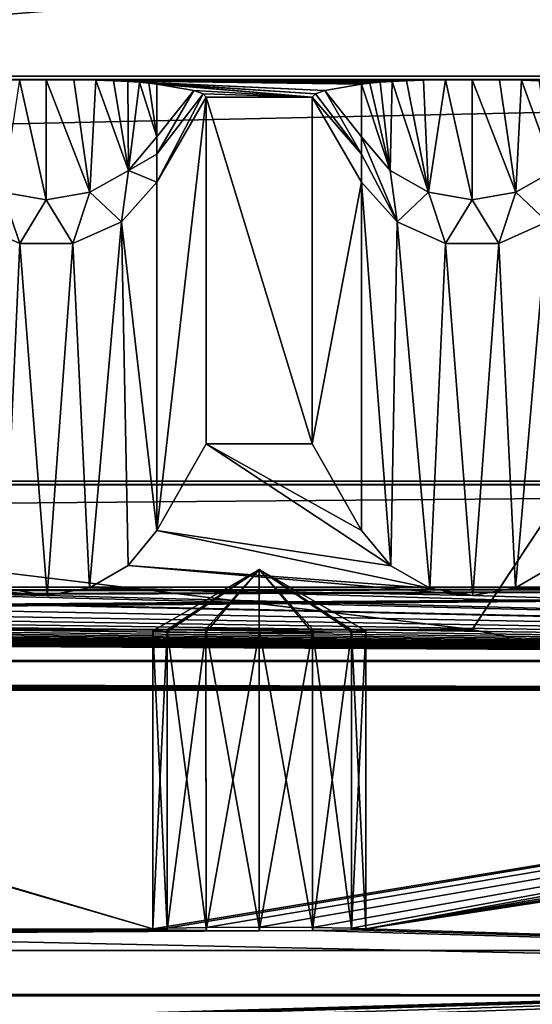
# Model space of a CAD drawing. Units: millimetres. Extents: x -300 to 300, y -508 to 485.
# Drawn here: x 224 to 236, y 414 to 437 of the extents above; entities that cross this region are included whole.
import ezdxf

# ---------------------------------------------------------------- set-up
doc = ezdxf.new("R2010")
doc.units = ezdxf.units.MM
doc.header["$LTSCALE"] = 65.185185
for name, color, linetype in [('107', 7, 'CONTINUOUS'), ('108', 7, 'CONTINUOUS'), ('109', 7, 'CONTINUOUS'), ('111', 7, 'CONTINUOUS'), ('113', 7, 'CONTINUOUS'), ('114', 7, 'CONTINUOUS'), ('115', 7, 'CONTINUOUS'), ('148', 7, 'CONTINUOUS'), ('149', 7, 'CONTINUOUS'), ('151', 7, 'CONTINUOUS'), ('152', 7, 'CONTINUOUS'), ('153', 7, 'CONTINUOUS'), ('154', 7, 'CONTINUOUS'), ('156', 7, 'CONTINUOUS'), ('157', 7, 'CONTINUOUS'), ('227', 7, 'CONTINUOUS'), ('228', 7, 'CONTINUOUS'), ('229', 7, 'CONTINUOUS'), ('230', 7, 'CONTINUOUS'), ('30', 7, 'CONTINUOUS'), ('31', 7, 'CONTINUOUS'), ('34', 7, 'CONTINUOUS'), ('77', 7, 'CONTINUOUS'), ('80', 7, 'CONTINUOUS'), ('85', 7, 'CONTINUOUS'), ('88', 7, 'CONTINUOUS'), ('95', 7, 'CONTINUOUS'), ('99', 7, 'CONTINUOUS')]:
    doc.layers.add(name, color=color, linetype=linetype)

msp = doc.modelspace()

# ---------------------------------------------------------------- linework, layer by layer
at = {"layer": '107', "color": 253, "linetype": 'Continuous', "true_color": 0x929eac}
for points in [[(-276, 423.535, -290), (276, 423.535, -290), (-200, 422.951, -256.505), (-276, 423.535, -290)], [(-200, 422.951, -256.505), (276, 423.535, -290), (-198.752, 422.946, -256.17), (-200, 422.951, -256.505)], [(-198.752, 422.946, -256.17), (276, 423.535, -290), (-197.835, 422.93, -255.253), (-198.752, 422.946, -256.17)], [(-197.835, 422.93, -255.253), (276, 423.535, -290), (-197.5, 422.908, -254.005), (-197.835, 422.93, -255.253)], [(276, 423.535, -290), (-80, 422.951, -256.505), (-197.5, 422.908, -254.005), (276, 423.535, -290)], [(-80, 422.951, -256.505), (276, 423.535, -290), (-78.752, 422.946, -256.17), (-80, 422.951, -256.505)], [(-78.752, 422.946, -256.17), (276, 423.535, -290), (-77.835, 422.93, -255.253), (-78.752, 422.946, -256.17)], [(-77.835, 422.93, -255.253), (276, 423.535, -290), (-77.5, 422.908, -254.005), (-77.835, 422.93, -255.253)], [(276, 423.535, -290), (80, 422.951, -256.505), (-77.5, 422.908, -254.005), (276, 423.535, -290)], [(80, 422.951, -256.505), (276, 423.535, -290), (81.248, 422.946, -256.17), (80, 422.951, -256.505)], [(81.248, 422.946, -256.17), (276, 423.535, -290), (82.165, 422.93, -255.253), (81.248, 422.946, -256.17)], [(82.165, 422.93, -255.253), (276, 423.535, -290), (82.5, 422.908, -254.005), (82.165, 422.93, -255.253)], [(276, 423.535, -290), (198.752, 422.946, -256.17), (82.5, 422.908, -254.005), (276, 423.535, -290)], [(198.752, 422.946, -256.17), (276, 423.535, -290), (200, 422.951, -256.505), (198.752, 422.946, -256.17)], [(200, 422.951, -256.505), (276, 423.535, -290), (201.248, 422.946, -256.17), (200, 422.951, -256.505)], [(201.248, 422.946, -256.17), (276, 423.535, -290), (202.165, 422.93, -255.253), (201.248, 422.946, -256.17)], [(202.165, 422.93, -255.253), (276, 423.535, -290), (202.5, 422.908, -254.005), (202.165, 422.93, -255.253)], [(276, 423.535, -290), (227.5, 415.506, 170.93), (202.5, 422.908, -254.005), (276, 423.535, -290)], [(227.5, 415.506, 170.93), (276, 423.535, -290), (227.835, 415.528, 169.682), (227.5, 415.506, 170.93)], [(227.835, 415.528, 169.682), (276, 423.535, -290), (228.752, 415.544, 168.765), (227.835, 415.528, 169.682)], [(228.752, 415.544, 168.765), (276, 423.535, -290), (230, 415.55, 168.43), (228.752, 415.544, 168.765)], [(230, 415.55, 168.43), (276, 423.535, -290), (231.248, 415.544, 168.765), (230, 415.55, 168.43)], [(231.248, 415.544, 168.765), (276, 423.535, -290), (232.165, 415.528, 169.682), (231.248, 415.544, 168.765)], [(232.165, 415.528, 169.682), (276, 423.535, -290), (232.5, 415.506, 170.93), (232.165, 415.528, 169.682)], [(276, 423.535, -290), (279.057, 423.524, -289.392), (232.5, 415.506, 170.93), (276, 423.535, -290)], [(279.057, 423.524, -289.392), (281.656, 423.494, -287.656), (232.5, 415.506, 170.93), (279.057, 423.524, -289.392)], [(281.656, 423.494, -287.656), (283.392, 423.449, -285.058), (232.5, 415.506, 170.93), (281.656, 423.494, -287.656)], [(283.392, 423.449, -285.058), (284, 423.396, -282.001), (232.5, 415.506, 170.93), (283.392, 423.449, -285.058)], [(284, 423.396, -282.001), (284, 413.939, 260.916), (232.5, 415.506, 170.93), (284, 423.396, -282.001)], [(227.5, 415.506, 170.93), (82.165, 415.485, 172.178), (202.165, 422.886, -252.758), (227.5, 415.506, 170.93)], [(202.5, 422.908, -254.005), (227.5, 415.506, 170.93), (202.165, 422.886, -252.758), (202.5, 422.908, -254.005)], [(5.218, 414.112, 250.992), (9.931, 414.154, 248.591), (227.5, 415.506, 170.93), (5.218, 414.112, 250.992)], [(5.218, 414.112, 250.992), (227.5, 415.506, 170.93), (227.835, 415.485, 172.178), (5.218, 414.112, 250.992)], [(228.752, 415.469, 173.095), (5.218, 414.112, 250.992), (227.835, 415.485, 172.178), (228.752, 415.469, 173.095)], [(284, 413.939, 260.916), (5.218, 414.112, 250.992), (231.248, 415.469, 173.095), (284, 413.939, 260.916)], [(231.248, 415.469, 173.095), (5.218, 414.112, 250.992), (230, 415.463, 173.43), (231.248, 415.469, 173.095)], [(230, 415.463, 173.43), (5.218, 414.112, 250.992), (228.752, 415.469, 173.095), (230, 415.463, 173.43)], [(9.931, 414.154, 248.591), (13.672, 414.219, 244.849), (227.5, 415.506, 170.93), (9.931, 414.154, 248.591)], [(227.5, 415.506, 170.93), (13.672, 414.219, 244.849), (82.165, 415.485, 172.178), (227.5, 415.506, 170.93)], [(232.165, 415.485, 172.178), (284, 413.939, 260.916), (231.248, 415.469, 173.095), (232.165, 415.485, 172.178)], [(232.5, 415.506, 170.93), (284, 413.939, 260.916), (232.165, 415.485, 172.178), (232.5, 415.506, 170.93)], [(-284, 413.939, 260.916), (0, 414.097, 251.818), (284, 413.939, 260.916), (-284, 413.939, 260.916)], [(0, 414.097, 251.818), (5.218, 414.112, 250.992), (284, 413.939, 260.916), (0, 414.097, 251.818)]]:
    msp.add_3dface(points, dxfattribs=at)
at = {"layer": '108', "color": 253, "linetype": 'Continuous', "true_color": 0x929eac}
for points in [[(265, 435.446, -284.792), (275, 435.446, -284.792), (-276, 435.533, -289.791), (265, 435.446, -284.792)], [(-276, 435.533, -289.791), (275, 435.446, -284.792), (276, 435.533, -289.791), (-276, 435.533, -289.791)], [(255, 435.446, -284.792), (265, 435.446, -284.792), (-276, 435.533, -289.791), (255, 435.446, -284.792)], [(245, 435.446, -284.792), (255, 435.446, -284.792), (-276, 435.533, -289.791), (245, 435.446, -284.792)], [(235, 435.446, -284.792), (245, 435.446, -284.792), (-276, 435.533, -289.791), (235, 435.446, -284.792)], [(225, 435.446, -284.792), (235, 435.446, -284.792), (-276, 435.533, -289.791), (225, 435.446, -284.792)], [(215, 435.446, -284.792), (225, 435.446, -284.792), (-276, 435.533, -289.791), (215, 435.446, -284.792)], [(224.374, 435.442, -284.567), (225, 435.446, -284.792), (215, 435.446, -284.792), (224.374, 435.442, -284.567)], [(234.374, 435.442, -284.567), (235, 435.446, -284.792), (225, 435.446, -284.792), (234.374, 435.442, -284.567)], [(233.858, 435.432, -284.01), (234.374, 435.442, -284.567), (225, 435.446, -284.792), (233.858, 435.432, -284.01)], [(233.456, 435.42, -283.287), (233.858, 435.432, -284.01), (225, 435.446, -284.792), (233.456, 435.42, -283.287)], [(233.125, 435.405, -282.433), (233.456, 435.42, -283.287), (225, 435.446, -284.792), (233.125, 435.405, -282.433)], [(225.643, 435.442, -284.554), (233.125, 435.405, -282.433), (225, 435.446, -284.792), (225.643, 435.442, -284.554)], [(232.841, 435.387, -281.436), (233.125, 435.405, -282.433), (225.643, 435.442, -284.554), (232.841, 435.387, -281.436)], [(232.601, 435.368, -280.296), (232.841, 435.387, -281.436), (225.643, 435.442, -284.554), (232.601, 435.368, -280.296)], [(232.402, 435.345, -278.995), (232.601, 435.368, -280.296), (225.643, 435.442, -284.554), (232.402, 435.345, -278.995)], [(226.162, 435.432, -283.979), (232.402, 435.345, -278.995), (225.643, 435.442, -284.554), (226.162, 435.432, -283.979)], [(226.575, 435.418, -283.215), (232.402, 435.345, -278.995), (226.162, 435.432, -283.979), (226.575, 435.418, -283.215)], [(231.539, 435.192, -270.193), (232.402, 435.345, -278.995), (226.575, 435.418, -283.215), (231.539, 435.192, -270.193)], [(226.911, 435.403, -282.322), (231.539, 435.192, -270.193), (226.575, 435.418, -283.215), (226.911, 435.403, -282.322)], [(227.185, 435.386, -281.329), (231.539, 435.192, -270.193), (226.911, 435.403, -282.322), (227.185, 435.386, -281.329)], [(231.32, 435.115, -265.793), (231.539, 435.192, -270.193), (227.185, 435.386, -281.329), (231.32, 435.115, -265.793)], [(227.411, 435.366, -280.227), (231.32, 435.115, -265.793), (227.185, 435.386, -281.329), (227.411, 435.366, -280.227)], [(231.247, 435.038, -261.391), (231.32, 435.115, -265.793), (227.411, 435.366, -280.227), (231.247, 435.038, -261.391)], [(227.598, 435.345, -278.995), (231.247, 435.038, -261.391), (227.411, 435.366, -280.227), (227.598, 435.345, -278.995)], [(228.461, 435.192, -270.193), (231.247, 435.038, -261.391), (227.598, 435.345, -278.995), (228.461, 435.192, -270.193)], [(244.374, 435.442, -284.567), (245, 435.446, -284.792), (235, 435.446, -284.792), (244.374, 435.442, -284.567)], [(243.858, 435.432, -284.01), (244.374, 435.442, -284.567), (235, 435.446, -284.792), (243.858, 435.432, -284.01)], [(243.456, 435.42, -283.287), (243.858, 435.432, -284.01), (235, 435.446, -284.792), (243.456, 435.42, -283.287)], [(243.125, 435.405, -282.433), (243.456, 435.42, -283.287), (235, 435.446, -284.792), (243.125, 435.405, -282.433)], [(235.643, 435.442, -284.554), (243.125, 435.405, -282.433), (235, 435.446, -284.792), (235.643, 435.442, -284.554)], [(242.841, 435.387, -281.436), (243.125, 435.405, -282.433), (235.643, 435.442, -284.554), (242.841, 435.387, -281.436)], [(242.601, 435.368, -280.296), (242.841, 435.387, -281.436), (235.643, 435.442, -284.554), (242.601, 435.368, -280.296)], [(242.402, 435.345, -278.995), (242.601, 435.368, -280.296), (235.643, 435.442, -284.554), (242.402, 435.345, -278.995)], [(236.162, 435.432, -283.979), (242.402, 435.345, -278.995), (235.643, 435.442, -284.554), (236.162, 435.432, -283.979)], [(236.575, 435.418, -283.215), (242.402, 435.345, -278.995), (236.162, 435.432, -283.979), (236.575, 435.418, -283.215)], [(228.68, 435.115, -265.793), (231.247, 435.038, -261.391), (228.461, 435.192, -270.193), (228.68, 435.115, -265.793)], [(228.753, 435.038, -261.391), (231.247, 435.038, -261.391), (228.68, 435.115, -265.793), (228.753, 435.038, -261.391)], [(231.247, 426.895, 206.134), (231.247, 435.038, -261.391), (228.753, 435.038, -261.391), (231.247, 426.895, 206.134)], [(228.753, 426.895, 206.134), (231.247, 426.895, 206.134), (228.753, 435.038, -261.391), (228.753, 426.895, 206.134)], [(284, 426.024, 256.126), (-284, 426.024, 256.126), (284, 425.937, 261.125), (284, 426.024, 256.126)], [(284, 425.937, 261.125), (-284, 426.024, 256.126), (-284, 425.937, 261.125), (284, 425.937, 261.125)]]:
    msp.add_3dface(points, dxfattribs=at)
at = {"layer": '109', "color": 253, "linetype": 'Continuous', "true_color": 0x929eac}
for points in [[(-284, 413.939, 260.916), (284, 413.939, 260.916), (-284, 425.937, 261.125), (-284, 413.939, 260.916)], [(284, 413.939, 260.916), (284, 425.937, 261.125), (-284, 425.937, 261.125), (284, 413.939, 260.916)]]:
    msp.add_3dface(points, dxfattribs=at)
at = {"layer": '111', "color": 253, "linetype": 'Continuous', "true_color": 0x929eac}
for points in [[(276, 423.535, -290), (-276, 423.535, -290), (276, 435.533, -289.791), (276, 423.535, -290)], [(-276, 423.535, -290), (-276, 435.533, -289.791), (276, 435.533, -289.791), (-276, 423.535, -290)]]:
    msp.add_3dface(points, dxfattribs=at)
at = {"layer": '113', "color": 253, "linetype": 'Continuous', "true_color": 0x929eac}
for points in [[(-284, 426.024, 256.126), (284, 426.024, 256.126), (-284, 421.112, 251.04), (-284, 426.024, 256.126)], [(284, 426.024, 256.126), (284, 421.112, 251.04), (-284, 421.112, 251.04), (284, 426.024, 256.126)]]:
    msp.add_3dface(points, dxfattribs=at)
at = {"layer": '114', "color": 253, "linetype": 'Continuous', "true_color": 0x929eac}
for points in [[(284, 421.809, 211.046), (-284, 421.809, 211.046), (0.003, 421.652, 220.045), (284, 421.809, 211.046)], [(284, 421.112, 251.04), (284, 421.809, 211.046), (0.003, 421.652, 220.045), (284, 421.112, 251.04)], [(4.618, 421.639, 220.774), (284, 421.112, 251.04), (0.003, 421.652, 220.045), (4.618, 421.639, 220.774)], [(8.835, 421.602, 222.926), (284, 421.112, 251.04), (4.618, 421.639, 220.774), (8.835, 421.602, 222.926)], [(10.657, 421.575, 224.489), (284, 421.112, 251.04), (8.835, 421.602, 222.926), (10.657, 421.575, 224.489)], [(12.205, 421.542, 226.331), (284, 421.112, 251.04), (10.657, 421.575, 224.489), (12.205, 421.542, 226.331)], [(14.311, 421.469, 230.562), (284, 421.112, 251.04), (12.205, 421.542, 226.331), (14.311, 421.469, 230.562)], [(15, 421.391, 235.042), (284, 421.112, 251.04), (14.311, 421.469, 230.562), (15, 421.391, 235.042)], [(10.64, 421.207, 245.614), (284, 421.112, 251.04), (12.191, 421.239, 243.771), (10.64, 421.207, 245.614)], [(12.191, 421.239, 243.771), (284, 421.112, 251.04), (14.308, 421.312, 239.54), (12.191, 421.239, 243.771)], [(14.308, 421.312, 239.54), (284, 421.112, 251.04), (15, 421.391, 235.042), (14.308, 421.312, 239.54)], [(-284, 421.112, 251.04), (284, 421.112, 251.04), (-0.003, 421.129, 250.04), (-284, 421.112, 251.04)], [(-0.003, 421.129, 250.04), (284, 421.112, 251.04), (4.609, 421.142, 249.313), (-0.003, 421.129, 250.04)], [(4.609, 421.142, 249.313), (284, 421.112, 251.04), (8.819, 421.179, 247.171), (4.609, 421.142, 249.313)], [(8.819, 421.179, 247.171), (284, 421.112, 251.04), (10.64, 421.207, 245.614), (8.819, 421.179, 247.171)]]:
    msp.add_3dface(points, dxfattribs=at)
at = {"layer": '115', "color": 253, "linetype": 'Continuous', "true_color": 0x929eac}
for points in [[(228.753, 426.895, 206.134), (227.598, 424.86, 208.099), (233.088, 424.034, 208.896), (228.753, 426.895, 206.134)], [(231.247, 426.895, 206.134), (228.753, 426.895, 206.134), (232.402, 424.86, 208.099), (231.247, 426.895, 206.134)], [(232.402, 424.86, 208.099), (228.753, 426.895, 206.134), (233.088, 424.034, 208.896), (232.402, 424.86, 208.099)], [(227.598, 424.86, 208.099), (226.92, 424.041, 208.89), (234.008, 423.506, 209.406), (227.598, 424.86, 208.099)], [(233.088, 424.034, 208.896), (227.598, 424.86, 208.099), (234.008, 423.506, 209.406), (233.088, 424.034, 208.896)], [(216.92, 424.041, 208.89), (216.015, 423.514, 209.398), (225.019, 423.335, 209.572), (216.92, 424.041, 208.89)], [(224.008, 423.506, 209.406), (216.92, 424.041, 208.89), (225.019, 423.335, 209.572), (224.008, 423.506, 209.406)], [(226.92, 424.041, 208.89), (226.015, 423.514, 209.398), (235.019, 423.335, 209.572), (226.92, 424.041, 208.89)], [(234.008, 423.506, 209.406), (226.92, 424.041, 208.89), (235.019, 423.335, 209.572), (234.008, 423.506, 209.406)], [(236.92, 424.041, 208.89), (236.015, 423.514, 209.398), (245.019, 423.335, 209.572), (236.92, 424.041, 208.89)], [(-284, 421.809, 211.046), (284, 421.809, 211.046), (5.019, 423.335, 209.572), (-284, 421.809, 211.046)], [(284, 421.809, 211.046), (15.019, 423.335, 209.572), (5.019, 423.335, 209.572), (284, 421.809, 211.046)], [(15.019, 423.335, 209.572), (284, 421.809, 211.046), (25.019, 423.335, 209.572), (15.019, 423.335, 209.572)], [(25.019, 423.335, 209.572), (284, 421.809, 211.046), (35.019, 423.335, 209.572), (25.019, 423.335, 209.572)], [(35.019, 423.335, 209.572), (284, 421.809, 211.046), (45.019, 423.335, 209.572), (35.019, 423.335, 209.572)], [(45.019, 423.335, 209.572), (284, 421.809, 211.046), (55.019, 423.335, 209.572), (45.019, 423.335, 209.572)], [(55.019, 423.335, 209.572), (284, 421.809, 211.046), (65.019, 423.335, 209.572), (55.019, 423.335, 209.572)], [(65.019, 423.335, 209.572), (284, 421.809, 211.046), (75.019, 423.335, 209.572), (65.019, 423.335, 209.572)], [(75.019, 423.335, 209.572), (284, 421.809, 211.046), (85.019, 423.335, 209.572), (75.019, 423.335, 209.572)], [(85.019, 423.335, 209.572), (284, 421.809, 211.046), (95.019, 423.335, 209.572), (85.019, 423.335, 209.572)], [(95.019, 423.335, 209.572), (284, 421.809, 211.046), (105.019, 423.335, 209.572), (95.019, 423.335, 209.572)], [(105.019, 423.335, 209.572), (284, 421.809, 211.046), (115.019, 423.335, 209.572), (105.019, 423.335, 209.572)], [(115.019, 423.335, 209.572), (284, 421.809, 211.046), (125.019, 423.335, 209.572), (115.019, 423.335, 209.572)], [(125.019, 423.335, 209.572), (284, 421.809, 211.046), (135.019, 423.335, 209.572), (125.019, 423.335, 209.572)], [(135.019, 423.335, 209.572), (284, 421.809, 211.046), (145.019, 423.335, 209.572), (135.019, 423.335, 209.572)], [(145.019, 423.335, 209.572), (284, 421.809, 211.046), (155.019, 423.335, 209.572), (145.019, 423.335, 209.572)], [(155.019, 423.335, 209.572), (284, 421.809, 211.046), (165.019, 423.335, 209.572), (155.019, 423.335, 209.572)], [(165.019, 423.335, 209.572), (284, 421.809, 211.046), (175.019, 423.335, 209.572), (165.019, 423.335, 209.572)], [(175.019, 423.335, 209.572), (284, 421.809, 211.046), (185.019, 423.335, 209.572), (175.019, 423.335, 209.572)], [(185.019, 423.335, 209.572), (284, 421.809, 211.046), (195.019, 423.335, 209.572), (185.019, 423.335, 209.572)], [(195.019, 423.335, 209.572), (284, 421.809, 211.046), (205.019, 423.335, 209.572), (195.019, 423.335, 209.572)], [(205.019, 423.335, 209.572), (284, 421.809, 211.046), (206.015, 423.514, 209.398), (205.019, 423.335, 209.572)], [(206.015, 423.514, 209.398), (284, 421.809, 211.046), (215.019, 423.335, 209.572), (206.015, 423.514, 209.398)], [(215.019, 423.335, 209.572), (284, 421.809, 211.046), (216.015, 423.514, 209.398), (215.019, 423.335, 209.572)], [(216.015, 423.514, 209.398), (284, 421.809, 211.046), (225.019, 423.335, 209.572), (216.015, 423.514, 209.398)], [(225.019, 423.335, 209.572), (284, 421.809, 211.046), (226.015, 423.514, 209.398), (225.019, 423.335, 209.572)], [(226.015, 423.514, 209.398), (284, 421.809, 211.046), (235.019, 423.335, 209.572), (226.015, 423.514, 209.398)], [(235.019, 423.335, 209.572), (284, 421.809, 211.046), (236.015, 423.514, 209.398), (235.019, 423.335, 209.572)], [(236.015, 423.514, 209.398), (284, 421.809, 211.046), (245.019, 423.335, 209.572), (236.015, 423.514, 209.398)]]:
    msp.add_3dface(points, dxfattribs=at)
at = {"layer": '148', "color": 253, "linetype": 'Continuous', "true_color": 0x929eac}
for points in [[(232.402, 424.86, 208.099), (233.088, 424.034, 208.896), (232.402, 433.039, -261.426), (232.402, 424.86, 208.099)], [(232.402, 433.039, -261.426), (233.088, 424.034, 208.896), (233.237, 432.112, -261.442), (232.402, 433.039, -261.426)], [(233.088, 424.034, 208.896), (234.008, 423.506, 209.406), (233.237, 432.112, -261.442), (233.088, 424.034, 208.896)], [(233.237, 432.112, -261.442), (234.008, 423.506, 209.406), (234.376, 431.604, -261.451), (233.237, 432.112, -261.442)], [(235.624, 431.604, -261.451), (236.015, 423.514, 209.398), (236.763, 432.112, -261.442), (235.624, 431.604, -261.451)], [(236.015, 423.514, 209.398), (236.92, 424.041, 208.89), (236.763, 432.112, -261.442), (236.015, 423.514, 209.398)], [(234.008, 423.506, 209.406), (235.019, 423.335, 209.572), (234.376, 431.604, -261.451), (234.008, 423.506, 209.406)], [(234.376, 431.604, -261.451), (235.019, 423.335, 209.572), (235.624, 431.604, -261.451), (234.376, 431.604, -261.451)], [(235.019, 423.335, 209.572), (236.015, 423.514, 209.398), (235.624, 431.604, -261.451), (235.019, 423.335, 209.572)]]:
    msp.add_3dface(points, dxfattribs=at)
at = {"layer": '149', "color": 253, "linetype": 'Continuous', "true_color": 0x929eac}
for points in [[(231.247, 435.038, -261.391), (231.247, 426.895, 206.134), (232.402, 433.039, -261.426), (231.247, 435.038, -261.391)], [(231.247, 426.895, 206.134), (232.402, 424.86, 208.099), (232.402, 433.039, -261.426), (231.247, 426.895, 206.134)]]:
    msp.add_3dface(points, dxfattribs=at)
at = {"layer": '151', "color": 253, "linetype": 'Continuous', "true_color": 0x929eac}
for points in [[(232.601, 435.368, -280.296), (232.402, 435.345, -278.995), (233.072, 433.317, -273.151), (232.601, 435.368, -280.296)], [(233.072, 433.317, -273.151), (232.402, 435.345, -278.995), (232.402, 434.104, -273.02), (233.072, 433.317, -273.151)], [(232.841, 435.387, -281.436), (232.601, 435.368, -280.296), (233.072, 433.317, -273.151), (232.841, 435.387, -281.436)], [(233.125, 435.405, -282.433), (232.841, 435.387, -281.436), (233.072, 433.317, -273.151), (233.125, 435.405, -282.433)], [(233.974, 432.803, -273.237), (233.125, 435.405, -282.433), (233.072, 433.317, -273.151), (233.974, 432.803, -273.237)], [(233.456, 435.42, -283.287), (233.125, 435.405, -282.433), (233.974, 432.803, -273.237), (233.456, 435.42, -283.287)], [(233.858, 435.432, -284.01), (233.456, 435.42, -283.287), (233.974, 432.803, -273.237), (233.858, 435.432, -284.01)], [(234.374, 435.442, -284.567), (233.858, 435.432, -284.01), (233.974, 432.803, -273.237), (234.374, 435.442, -284.567)], [(235, 432.625, -273.267), (234.374, 435.442, -284.567), (233.974, 432.803, -273.237), (235, 432.625, -273.267)], [(235, 435.446, -284.792), (234.374, 435.442, -284.567), (235, 432.625, -273.267), (235, 435.446, -284.792)], [(235.643, 435.442, -284.554), (235, 435.446, -284.792), (236.026, 432.803, -273.237), (235.643, 435.442, -284.554)], [(236.026, 432.803, -273.237), (235, 435.446, -284.792), (235, 432.625, -273.267), (236.026, 432.803, -273.237)], [(236.162, 435.432, -283.979), (235.643, 435.442, -284.554), (236.026, 432.803, -273.237), (236.162, 435.432, -283.979)], [(236.928, 433.317, -273.151), (236.162, 435.432, -283.979), (236.026, 432.803, -273.237), (236.928, 433.317, -273.151)], [(236.575, 435.418, -283.215), (236.162, 435.432, -283.979), (236.928, 433.317, -273.151), (236.575, 435.418, -283.215)], [(233.237, 432.112, -261.442), (233.072, 433.317, -273.151), (232.402, 434.104, -273.02), (233.237, 432.112, -261.442)], [(233.237, 432.112, -261.442), (232.402, 434.104, -273.02), (232.402, 433.694, -270.276), (233.237, 432.112, -261.442)], [(232.402, 433.039, -261.426), (233.237, 432.112, -261.442), (232.402, 433.694, -270.276), (232.402, 433.039, -261.426)], [(233.237, 432.112, -261.442), (233.974, 432.803, -273.237), (233.072, 433.317, -273.151), (233.237, 432.112, -261.442)], [(236.763, 432.112, -261.442), (236.928, 433.317, -273.151), (236.026, 432.803, -273.237), (236.763, 432.112, -261.442)], [(233.237, 432.112, -261.442), (234.376, 431.604, -261.451), (233.974, 432.803, -273.237), (233.237, 432.112, -261.442)], [(234.376, 431.604, -261.451), (235, 432.625, -273.267), (233.974, 432.803, -273.237), (234.376, 431.604, -261.451)], [(235.624, 431.604, -261.451), (236.026, 432.803, -273.237), (235, 432.625, -273.267), (235.624, 431.604, -261.451)], [(235.624, 431.604, -261.451), (236.763, 432.112, -261.442), (236.026, 432.803, -273.237), (235.624, 431.604, -261.451)], [(234.376, 431.604, -261.451), (235.624, 431.604, -261.451), (235, 432.625, -273.267), (234.376, 431.604, -261.451)]]:
    msp.add_3dface(points, dxfattribs=at)
at = {"layer": '152', "color": 253, "linetype": 'Continuous', "true_color": 0x929eac}
for points in [[(232.402, 435.345, -278.995), (231.539, 435.192, -270.193), (232.402, 434.104, -273.02), (232.402, 435.345, -278.995)], [(231.32, 435.115, -265.793), (231.247, 435.038, -261.391), (232.402, 433.694, -270.276), (231.32, 435.115, -265.793)], [(231.539, 435.192, -270.193), (231.32, 435.115, -265.793), (232.402, 433.694, -270.276), (231.539, 435.192, -270.193)], [(232.402, 434.104, -273.02), (231.539, 435.192, -270.193), (232.402, 433.694, -270.276), (232.402, 434.104, -273.02)], [(231.247, 435.038, -261.391), (232.402, 433.039, -261.426), (232.402, 433.694, -270.276), (231.247, 435.038, -261.391)]]:
    msp.add_3dface(points, dxfattribs=at)
at = {"layer": '153', "color": 253, "linetype": 'Continuous', "true_color": 0x929eac}
for points in [[(228.753, 426.895, 206.134), (228.753, 435.038, -261.391), (227.598, 424.86, 208.099), (228.753, 426.895, 206.134)], [(227.598, 424.86, 208.099), (228.753, 435.038, -261.391), (227.598, 433.039, -261.426), (227.598, 424.86, 208.099)]]:
    msp.add_3dface(points, dxfattribs=at)
at = {"layer": '154', "color": 253, "linetype": 'Continuous', "true_color": 0x929eac}
for points in [[(227.598, 424.86, 208.099), (227.598, 433.039, -261.426), (226.763, 432.112, -261.442), (227.598, 424.86, 208.099)], [(223.237, 432.112, -261.442), (224.008, 423.506, 209.406), (224.376, 431.604, -261.451), (223.237, 432.112, -261.442)], [(225.624, 431.604, -261.451), (226.015, 423.514, 209.398), (226.763, 432.112, -261.442), (225.624, 431.604, -261.451)], [(226.015, 423.514, 209.398), (226.92, 424.041, 208.89), (226.763, 432.112, -261.442), (226.015, 423.514, 209.398)], [(226.92, 424.041, 208.89), (227.598, 424.86, 208.099), (226.763, 432.112, -261.442), (226.92, 424.041, 208.89)], [(224.008, 423.506, 209.406), (225.019, 423.335, 209.572), (224.376, 431.604, -261.451), (224.008, 423.506, 209.406)], [(224.376, 431.604, -261.451), (225.019, 423.335, 209.572), (225.624, 431.604, -261.451), (224.376, 431.604, -261.451)], [(225.019, 423.335, 209.572), (226.015, 423.514, 209.398), (225.624, 431.604, -261.451), (225.019, 423.335, 209.572)]]:
    msp.add_3dface(points, dxfattribs=at)
at = {"layer": '156', "color": 253, "linetype": 'Continuous', "true_color": 0x929eac}
for points in [[(228.461, 435.192, -270.193), (227.598, 435.345, -278.995), (227.598, 434.104, -273.02), (228.461, 435.192, -270.193)], [(228.68, 435.115, -265.793), (228.461, 435.192, -270.193), (227.598, 433.694, -270.276), (228.68, 435.115, -265.793)], [(227.598, 433.694, -270.276), (228.461, 435.192, -270.193), (227.598, 434.104, -273.02), (227.598, 433.694, -270.276)], [(228.753, 435.038, -261.391), (228.68, 435.115, -265.793), (227.598, 433.039, -261.426), (228.753, 435.038, -261.391)], [(227.598, 433.039, -261.426), (228.68, 435.115, -265.793), (227.598, 433.694, -270.276), (227.598, 433.039, -261.426)]]:
    msp.add_3dface(points, dxfattribs=at)
at = {"layer": '157', "color": 253, "linetype": 'Continuous', "true_color": 0x929eac}
for points in [[(225, 432.625, -273.267), (224.374, 435.442, -284.567), (223.974, 432.803, -273.237), (225, 432.625, -273.267)], [(225, 435.446, -284.792), (224.374, 435.442, -284.567), (225, 432.625, -273.267), (225, 435.446, -284.792)], [(225.643, 435.442, -284.554), (225, 435.446, -284.792), (226.026, 432.803, -273.237), (225.643, 435.442, -284.554)], [(226.026, 432.803, -273.237), (225, 435.446, -284.792), (225, 432.625, -273.267), (226.026, 432.803, -273.237)], [(226.162, 435.432, -283.979), (225.643, 435.442, -284.554), (226.026, 432.803, -273.237), (226.162, 435.432, -283.979)], [(226.928, 433.317, -273.151), (226.162, 435.432, -283.979), (226.026, 432.803, -273.237), (226.928, 433.317, -273.151)], [(226.575, 435.418, -283.215), (226.162, 435.432, -283.979), (226.928, 433.317, -273.151), (226.575, 435.418, -283.215)], [(226.911, 435.403, -282.322), (226.575, 435.418, -283.215), (226.928, 433.317, -273.151), (226.911, 435.403, -282.322)], [(227.185, 435.386, -281.329), (226.911, 435.403, -282.322), (226.928, 433.317, -273.151), (227.185, 435.386, -281.329)], [(227.598, 434.104, -273.02), (227.185, 435.386, -281.329), (226.928, 433.317, -273.151), (227.598, 434.104, -273.02)], [(227.411, 435.366, -280.227), (227.185, 435.386, -281.329), (227.598, 434.104, -273.02), (227.411, 435.366, -280.227)], [(227.598, 435.345, -278.995), (227.411, 435.366, -280.227), (227.598, 434.104, -273.02), (227.598, 435.345, -278.995)], [(227.598, 433.694, -270.276), (227.598, 434.104, -273.02), (226.928, 433.317, -273.151), (227.598, 433.694, -270.276)], [(227.598, 433.039, -261.426), (227.598, 433.694, -270.276), (226.928, 433.317, -273.151), (227.598, 433.039, -261.426)], [(226.763, 432.112, -261.442), (226.928, 433.317, -273.151), (226.026, 432.803, -273.237), (226.763, 432.112, -261.442)], [(226.763, 432.112, -261.442), (227.598, 433.039, -261.426), (226.928, 433.317, -273.151), (226.763, 432.112, -261.442)], [(223.237, 432.112, -261.442), (224.376, 431.604, -261.451), (223.974, 432.803, -273.237), (223.237, 432.112, -261.442)], [(224.376, 431.604, -261.451), (225, 432.625, -273.267), (223.974, 432.803, -273.237), (224.376, 431.604, -261.451)], [(225.624, 431.604, -261.451), (226.026, 432.803, -273.237), (225, 432.625, -273.267), (225.624, 431.604, -261.451)], [(225.624, 431.604, -261.451), (226.763, 432.112, -261.442), (226.026, 432.803, -273.237), (225.624, 431.604, -261.451)], [(224.376, 431.604, -261.451), (225.624, 431.604, -261.451), (225, 432.625, -273.267), (224.376, 431.604, -261.451)]]:
    msp.add_3dface(points, dxfattribs=at)
at = {"layer": '227', "color": 253, "linetype": 'Continuous', "true_color": 0x929eac}
for points in [[(227.835, 422.527, 169.802), (230, 423.948, 171.077), (227.5, 422.505, 171.052), (227.835, 422.527, 169.802)], [(228.75, 422.543, 168.887), (230, 423.948, 171.077), (227.835, 422.527, 169.802), (228.75, 422.543, 168.887)], [(230, 422.549, 168.552), (230, 423.948, 171.077), (228.75, 422.543, 168.887), (230, 422.549, 168.552)], [(232.5, 422.505, 171.052), (230, 423.948, 171.077), (232.165, 422.527, 169.802), (232.5, 422.505, 171.052)], [(232.165, 422.527, 169.802), (230, 423.948, 171.077), (231.25, 422.543, 168.887), (232.165, 422.527, 169.802)], [(231.25, 422.543, 168.887), (230, 423.948, 171.077), (230, 422.549, 168.552), (231.25, 422.543, 168.887)]]:
    msp.add_3dface(points, dxfattribs=at)
at = {"layer": '228', "color": 253, "linetype": 'Continuous', "true_color": 0x929eac}
for points in [[(227.835, 415.528, 169.682), (227.835, 422.527, 169.802), (227.5, 422.505, 171.052), (227.835, 415.528, 169.682)], [(227.5, 415.506, 170.93), (227.835, 415.528, 169.682), (227.5, 422.505, 171.052), (227.5, 415.506, 170.93)], [(228.752, 415.544, 168.765), (228.75, 422.543, 168.887), (227.835, 422.527, 169.802), (228.752, 415.544, 168.765)], [(227.835, 415.528, 169.682), (228.752, 415.544, 168.765), (227.835, 422.527, 169.802), (227.835, 415.528, 169.682)], [(230, 415.55, 168.43), (230, 422.549, 168.552), (228.75, 422.543, 168.887), (230, 415.55, 168.43)], [(228.752, 415.544, 168.765), (230, 415.55, 168.43), (228.75, 422.543, 168.887), (228.752, 415.544, 168.765)], [(230, 415.55, 168.43), (231.248, 415.544, 168.765), (230, 422.549, 168.552), (230, 415.55, 168.43)], [(231.248, 415.544, 168.765), (231.25, 422.543, 168.887), (230, 422.549, 168.552), (231.248, 415.544, 168.765)], [(231.248, 415.544, 168.765), (232.165, 415.528, 169.682), (231.25, 422.543, 168.887), (231.248, 415.544, 168.765)], [(232.165, 415.528, 169.682), (232.165, 422.527, 169.802), (231.25, 422.543, 168.887), (232.165, 415.528, 169.682)], [(232.165, 415.528, 169.682), (232.5, 415.506, 170.93), (232.165, 422.527, 169.802), (232.165, 415.528, 169.682)], [(232.5, 415.506, 170.93), (232.5, 422.505, 171.052), (232.165, 422.527, 169.802), (232.5, 415.506, 170.93)]]:
    msp.add_3dface(points, dxfattribs=at)
at = {"layer": '229', "color": 253, "linetype": 'Continuous', "true_color": 0x929eac}
for points in [[(227.5, 422.505, 171.052), (230, 423.948, 171.077), (227.835, 422.484, 172.302), (227.5, 422.505, 171.052)], [(227.835, 422.484, 172.302), (230, 423.948, 171.077), (228.75, 422.468, 173.217), (227.835, 422.484, 172.302)], [(228.75, 422.468, 173.217), (230, 423.948, 171.077), (230, 422.462, 173.552), (228.75, 422.468, 173.217)], [(230, 423.948, 171.077), (232.5, 422.505, 171.052), (232.165, 422.484, 172.302), (230, 423.948, 171.077)], [(230, 422.462, 173.552), (230, 423.948, 171.077), (231.25, 422.468, 173.217), (230, 422.462, 173.552)], [(231.25, 422.468, 173.217), (230, 423.948, 171.077), (232.165, 422.484, 172.302), (231.25, 422.468, 173.217)]]:
    msp.add_3dface(points, dxfattribs=at)
at = {"layer": '230', "color": 253, "linetype": 'Continuous', "true_color": 0x929eac}
for points in [[(227.5, 415.506, 170.93), (227.5, 422.505, 171.052), (227.835, 422.484, 172.302), (227.5, 415.506, 170.93)], [(227.835, 415.485, 172.178), (227.5, 415.506, 170.93), (227.835, 422.484, 172.302), (227.835, 415.485, 172.178)], [(227.835, 415.485, 172.178), (227.835, 422.484, 172.302), (228.75, 422.468, 173.217), (227.835, 415.485, 172.178)], [(228.752, 415.469, 173.095), (227.835, 415.485, 172.178), (228.75, 422.468, 173.217), (228.752, 415.469, 173.095)], [(228.752, 415.469, 173.095), (228.75, 422.468, 173.217), (230, 422.462, 173.552), (228.752, 415.469, 173.095)], [(230, 415.463, 173.43), (228.752, 415.469, 173.095), (230, 422.462, 173.552), (230, 415.463, 173.43)], [(231.248, 415.469, 173.095), (230, 415.463, 173.43), (231.25, 422.468, 173.217), (231.248, 415.469, 173.095)], [(230, 415.463, 173.43), (230, 422.462, 173.552), (231.25, 422.468, 173.217), (230, 415.463, 173.43)], [(232.165, 415.485, 172.178), (231.248, 415.469, 173.095), (232.165, 422.484, 172.302), (232.165, 415.485, 172.178)], [(231.248, 415.469, 173.095), (231.25, 422.468, 173.217), (232.165, 422.484, 172.302), (231.248, 415.469, 173.095)], [(232.5, 415.506, 170.93), (232.165, 415.485, 172.178), (232.5, 422.505, 171.052), (232.5, 415.506, 170.93)], [(232.5, 422.505, 171.052), (232.165, 415.485, 172.178), (232.165, 422.484, 172.302), (232.5, 422.505, 171.052)]]:
    msp.add_3dface(points, dxfattribs=at)
at = {"layer": '30', "color": 253, "linetype": 'Continuous', "true_color": 0x929eac}
for points in [[(277.5, 415, 198), (-266.75, 399.1, 198), (-277.5, 415, 198), (277.5, 415, 198)], [(-256.75, 399.1, 198), (-266.75, 399.1, 198), (277.5, 415, 198), (-256.75, 399.1, 198)], [(-255.752, 398.832, 198), (-256.75, 399.1, 198), (277.5, 415, 198), (-255.752, 398.832, 198)], [(-255.018, 398.098, 198), (-255.752, 398.832, 198), (277.5, 415, 198), (-255.018, 398.098, 198)], [(-254.75, 397.1, 198), (-255.018, 398.098, 198), (277.5, 415, 198), (-254.75, 397.1, 198)], [(-254.75, 392.5, 198), (-254.75, 397.1, 198), (277.5, 415, 198), (-254.75, 392.5, 198)], [(255.752, 398.832, 198), (-254.75, 392.5, 198), (277.5, 415, 198), (255.752, 398.832, 198)]]:
    msp.add_3dface(points, dxfattribs=at)
at = {"layer": '31', "color": 253, "linetype": 'Continuous', "true_color": 0x929eac}
for points in [[(-279.413, 414.619, 200), (282.5, 392.5, 200), (-277.5, 415, 200), (-279.413, 414.619, 200)], [(-277.5, 415, 200), (282.5, 392.5, 200), (277.5, 415, 200), (-277.5, 415, 200)], [(-281.036, 413.536, 200), (282.5, 392.5, 200), (-279.413, 414.619, 200), (-281.036, 413.536, 200)]]:
    msp.add_3dface(points, dxfattribs=at)
at = {"layer": '34', "color": 253, "linetype": 'Continuous', "true_color": 0x929eac}
for points in [[(277.5, 415, 198), (-277.5, 415, 198), (277.5, 415, 200), (277.5, 415, 198)], [(-277.5, 415, 198), (-277.5, 415, 200), (277.5, 415, 200), (-277.5, 415, 198)]]:
    msp.add_3dface(points, dxfattribs=at)
at = {"layer": '77', "color": 253, "linetype": 'Continuous', "true_color": 0x929eac}
for points in [[(-287, 394.94, 264.021), (287, 394.94, 264.021), (-287, 441.94, 263.987), (-287, 394.94, 264.021)], [(-287, 441.94, 263.987), (287, 394.94, 264.021), (287, 441.94, 263.987), (-287, 441.94, 263.987)]]:
    msp.add_3dface(points, dxfattribs=at)
at = {"layer": '80', "color": 253, "linetype": 'Continuous', "true_color": 0x929eac}
for points in [[(-276, 484.533, -293.045), (276, 484.533, -293.045), (-235, 422.533, -292.999), (-276, 484.533, -293.045)], [(-235, 422.533, -292.999), (276, 484.533, -293.045), (235, 422.533, -292.999), (-235, 422.533, -292.999)], [(235, 422.533, -292.999), (276, 484.533, -293.045), (236.911, 422.152, -292.999), (235, 422.533, -292.999)]]:
    msp.add_3dface(points, dxfattribs=at)
at = {"layer": '85', "color": 253, "linetype": 'Continuous', "true_color": 0x929eac}
for points in [[(276, 484.535, -290.045), (-276, 484.535, -290.045), (235, 422.535, -289.999), (276, 484.535, -290.045)], [(235, 422.535, -289.999), (-276, 484.535, -290.045), (-235, 422.535, -289.999), (235, 422.535, -289.999)], [(236.911, 422.155, -289.999), (276, 484.535, -290.045), (235, 422.535, -289.999), (236.911, 422.155, -289.999)]]:
    msp.add_3dface(points, dxfattribs=at)
at = {"layer": '88', "color": 253, "linetype": 'Continuous', "true_color": 0x929eac}
for points in [[(284, 394.937, 261.021), (-284, 394.937, 261.021), (284, 441.937, 260.987), (284, 394.937, 261.021)], [(-284, 394.937, 261.021), (-284, 441.937, 260.987), (284, 441.937, 260.987), (-284, 394.937, 261.021)]]:
    msp.add_3dface(points, dxfattribs=at)
at = {"layer": '95', "color": 253, "linetype": 'Continuous', "true_color": 0x929eac}
for points in [[(-235, 422.533, -292.999), (235, 422.533, -292.999), (-235, 422.535, -289.999), (-235, 422.533, -292.999)], [(235, 422.533, -292.999), (235, 422.535, -289.999), (-235, 422.535, -289.999), (235, 422.533, -292.999)]]:
    msp.add_3dface(points, dxfattribs=at)
at = {"layer": '99', "color": 253, "linetype": 'Continuous', "true_color": 0x929eac}
for points in [[(235, 422.533, -292.999), (236.911, 422.152, -292.999), (235, 422.535, -289.999), (235, 422.533, -292.999)], [(236.911, 422.152, -292.999), (236.911, 422.155, -289.999), (235, 422.535, -289.999), (236.911, 422.152, -292.999)]]:
    msp.add_3dface(points, dxfattribs=at)

doc.saveas('drawing.dxf')
